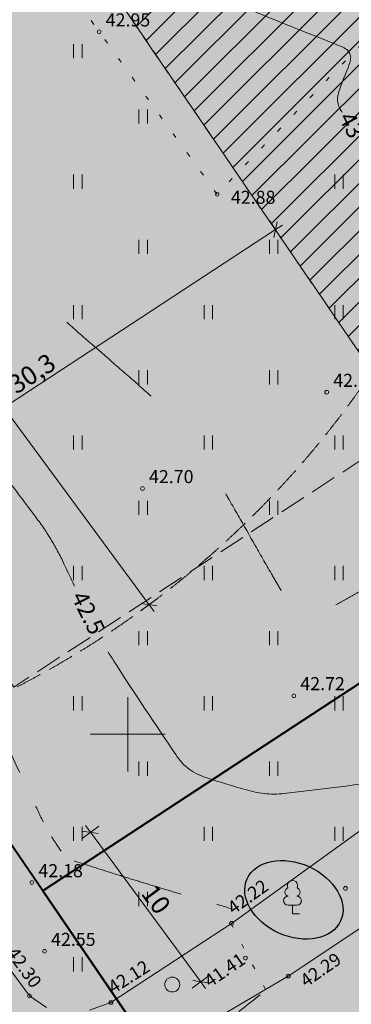
# Model space of a CAD drawing. Units: millimetres. Extents: x 560846961 to 562120300, y 6572342900 to 6573674190.
# Drawn here: x 561244205 to 561261972, y 6572835510 to 6572888350 of the extents above; entities that cross this region are included whole.
import ezdxf

# ---------------------------------------------------------------- set-up
doc = ezdxf.new("R2010")
doc.units = ezdxf.units.MM
doc.header["$MEASUREMENT"] = 0
for name, pattern in [('Hidden Line', [1956.111116, 1411.111116, -545]), ('ISOPOOL', [8000, 6000, -2000]), ('KOLVIK', [1250, 250, -1000]), ('Невидимая', [1956.111116, 1411.111116, -545])]:
    doc.linetypes.add(name, pattern=pattern)
for name, color, linetype, lineweight in [('0_Ном._пера__25', 25, 'Continuous', 18), ('0_Ном._пера__65', 65, 'Continuous', 18), ('0_Ном._пера__85', 85, 'Continuous', 18), ('2D Drafting - General_Ном._пера__250', 250, 'Continuous', 18), ('DGN_43_Ном._пера__102', 102, 'Continuous', 18), ('HALJASTUS_Ном._пера__3', 3, 'Continuous', 18), ('HOONEDET_Ном._пера__141', 141, 'Continuous', 18), ('HOONEDET_Ном._пера__150', 150, 'Continuous', 18), ('HOONEDET_Ном._пера__252', 252, 'Continuous', 18), ('HORISONTAAL_Ном._пера__30', 30, 'Continuous', 18), ('KORGUS_Ном._пера__7', 7, 'Continuous', 18), ('PA - KATENDID_Ном._пера__51', 51, 'Continuous', 18), ('PA - KATENDID_Ном._пера__62', 62, 'Continuous', 18), ('PA - KATENDID_Ном._пера__90', 3, 'Continuous', 18), ('PIIR_Ном._пера__6', 6, 'Continuous', 40), ('PUU_Ном._пера__3', 3, 'Continuous', 18), ('RAJATIS_Ном._пера__82', 82, 'Continuous', 30), ('VEEKOGU_Ном._пера__161', 161, 'Continuous', 18), ('VORK_Ном._пера__7', 7, 'Continuous', 18)]:
    doc.layers.add(name, color=color, linetype=linetype, lineweight=lineweight)
doc.styles.add('СГЕНЕРИР_СТИЛЬ_1', font='txt')
doc.dimstyles.new('СГЕНЕРИР_СТИЛЬ__1', dxfattribs={"dimtxt": 1000, "dimasz": 570, "dimexe": 0.18, "dimexo": 300, "dimgap": 0.09, "dimtad": 1, "dimlfac": 0.001, "dimzin": 0, "dimdsep": 46, "dimtxsty": 'СГЕНЕРИР_СТИЛЬ_1', "dimblk": 'ARROWHEAD_6', "dimblk1": 'ARROWHEAD_6', "dimblk2": 'ARROWHEAD_6', "dimcen": 0.09, "dimclrd": 85, "dimclre": 85, "dimclrt": 25, "dimazin": 0, "dimtfac": 1, "dimtdec": 4, "dimtmove": 0, "dimatfit": 3, "dimfxl": 0, "dimtolj": 1, "dimtzin": 0, "dimarcsym": 0})

# ---------------------------------------------------------------- blocks, each defined once
blk = doc.blocks.new('*D12', base_point=(561272866, 6572924402))
at = {"layer": '0_Ном._пера__65', "linetype": 'Continuous'}
for p, q in [((561248415, 6572844676), (561247576, 6572844803)), ((561253482, 6572836781), (561254321, 6572836654))]:
    blk.add_line(p, q, dxfattribs=at)
at = {"layer": '0_Ном._пера__85', "linetype": 'Continuous'}
for p, q in [((561247729, 6572845102), (561247996, 6572844740)), ((561247543, 6572844406), (561248449, 6572845073)), ((561247996, 6572844740), (561253902, 6572836717)), ((561253449, 6572836384), (561254355, 6572837051)), ((561253902, 6572836717), (561254168, 6572836355))]:
    blk.add_line(p, q, dxfattribs=at)
at = {"layer": '0_Ном._пера__25', "insert": (561250660, 6572841458), "char_height": 1000, "attachment_point": 7, "rotation": 306.3609, "style": 'СГЕНЕРИР_СТИЛЬ_1'}
blk.add_mtext('\\A1;{\\fArial|b0|i0|c204|p34;10}', dxfattribs=at)
blk = doc.blocks.new('ARROWHEAD_6')
at = {"color": 0, "linetype": 'Continuous', "lineweight": 0}
for p, q in [((0, 0), (-1, 0)), ((-0.5, -0.5), (0.5, 0.5))]:
    blk.add_line(p, q, dxfattribs=at)
blk = doc.blocks.new('*D31', base_point=(561272866, 6572924402))
at = {"layer": '0_Ном._пера__65', "linetype": 'Continuous'}
for p, q in [((561222793, 6572895950), (561221954, 6572896077)), ((561227798, 6572889154), (561226959, 6572889281))]:
    blk.add_line(p, q, dxfattribs=at)
at = {"layer": '0_Ном._пера__85', "linetype": 'Continuous'}
for p, q in [((561221921, 6572895680), (561222826, 6572896347)), ((561222107, 6572896376), (561222373, 6572896014)), ((561222373, 6572896014), (561227378, 6572889218)), ((561226925, 6572888884), (561227831, 6572889551)), ((561227378, 6572889218), (561251137, 6572856955))]:
    blk.add_line(p, q, dxfattribs=at)
at = {"layer": '0_Ном._пера__25', "insert": (561224294, 6572893743), "char_height": 1000, "attachment_point": 7, "rotation": 306.3684, "style": 'СГЕНЕРИР_СТИЛЬ_1'}
blk.add_mtext('\\A1;{\\fArial|b0|i0|c204|p34;R10}', dxfattribs=at)
blk = doc.blocks.new('*D32', base_point=(561272866, 6572924402))
at = {"layer": '0_Ном._пера__65', "linetype": 'Continuous'}
for p, q in [((561227798, 6572889154), (561226959, 6572889281)), ((561250717, 6572857019), (561251556, 6572856891))]:
    blk.add_line(p, q, dxfattribs=at)
at = {"layer": '0_Ном._пера__85', "linetype": 'Continuous'}
for p, q in [((561227378, 6572889218), (561251137, 6572856955)), ((561250684, 6572856621), (561251590, 6572857288)), ((561251137, 6572856955), (561251404, 6572856593))]:
    blk.add_line(p, q, dxfattribs=at)
at = {"layer": '0_Ном._пера__25', "insert": (561238676, 6572874213), "char_height": 1000, "attachment_point": 7, "rotation": 306.3684, "style": 'СГЕНЕРИР_СТИЛЬ_1'}
blk.add_mtext('\\A1;{\\fArial|b0|i0|c204|p34;R40}', dxfattribs=at)
blk = doc.blocks.new('*D42', base_point=(561272866, 6572924402))
at = {"layer": '0_Ном._пера__65', "linetype": 'Continuous'}
for p, q in [((561257830, 6572876666), (561258003, 6572877497)), ((561232658, 6572860903), (561232485, 6572860072))]:
    blk.add_line(p, q, dxfattribs=at)
at = {"layer": '0_Ном._пера__85', "linetype": 'Continuous'}
for p, q in [((561257608, 6572877552), (561258224, 6572876611)), ((561258293, 6572877328), (561257916, 6572877082)), ((561257916, 6572877082), (561232572, 6572860487)), ((561232264, 6572860958), (561232880, 6572860017)), ((561232572, 6572860487), (561232195, 6572860241))]:
    blk.add_line(p, q, dxfattribs=at)
at = {"layer": '0_Ном._пера__25', "insert": (561244022, 6572868223), "char_height": 1000, "attachment_point": 7, "rotation": 33.2151, "style": 'СГЕНЕРИР_СТИЛЬ_1'}
blk.add_mtext('\\A1;{\\fArial|b0|i0|c204|p34;30,3}', dxfattribs=at)

msp = doc.modelspace()

# ---------------------------------------------------------------- hatches: boundary and pattern name
at = {"layer": 'DGN_43_Ном._пера__102', "linetype": 'Continuous'}
h = msp.add_hatch(dxfattribs=at)
h.set_pattern_fill('Блоки_Бетонные_Эффективные', color=256, style=0, pattern_type=2)
h.set_pattern_definition([(45, (561272866.3, 6572924402.3), (-636.396, 636.396), [])])
h.paths.add_polyline_path([(561218888.404, 6572934258.555), (561259869.163, 6572953305.414), (561263859.051, 6572955165.142), (561275564.121, 6572960913.973), (561311179.752, 6572896577.457), (561265153.487, 6572866453.276)])
at = {"layer": 'HOONEDET_Ном._пера__141', "linetype": 'Continuous', "lineweight": 0, "true_color": 0xdff7ff}
msp.add_hatch(color=7, dxfattribs=at).paths.add_polyline_path([(561183738.669, 6572921444.3), (561184342, 6572922185), (561185379.965, 6572922144.996), (561186347.15, 6572921822.694), (561187578.109, 6572920818.343), (561188519, 6572919496), (561198065, 6572903397), (561206522, 6572890835), (561219120, 6572871668), (561232281, 6572852889), (561244726, 6572835960), (561245633.602, 6572835329.968), (561246686.363, 6572835049.61), (561247970.21, 6572835208.737), (561249096, 6572835610), (561255551, 6572839853), (561272743, 6572852256), (561290296, 6572862780), (561303773, 6572872491), (561321542, 6572883135), (561340276, 6572896417), (561342744.915, 6572893272.01), (561324933, 6572880576), (561305579, 6572868144), (561291898, 6572859083), (561274164, 6572847407), (561258599, 6572837024), (561246591, 6572829960), (561233792, 6572821576), (561224062, 6572815426), (561223031.368, 6572814743.67), (561221671, 6572815181), (561221421.437, 6572815780.082), (561221308.589, 6572816514.186), (561221723.575, 6572817608.661), (561222906, 6572818552), (561233562, 6572825819), (561242238, 6572830874), (561242553.749, 6572831155.186), (561242690.976, 6572831394.172), (561242704.534, 6572831699.755), (561242583, 6572832023), (561229006, 6572850860), (561214608, 6572871251), (561203941, 6572888822), (561195113, 6572901480), (561183707, 6572918550), (561183372.188, 6572919761.07), (561183372.188, 6572920595.412)])
at = {"layer": 'HOONEDET_Ном._пера__150', "linetype": 'Continuous'}
h = msp.add_hatch(dxfattribs=at)
h.set_pattern_fill('Стоячий_фальц__копия_', color=256, style=0, pattern_type=2)
h.set_pattern_definition([(224.2956, (561295842.5, 6572956335.8), (-1396.722, 1431.49), []), (224.2956, (561295912.3, 6572956264.2), (-1396.722, 1431.49), []), (224.2956, (561295982.2, 6572956192.6), (-1396.722, 1431.49), []), (224.2956, (561290919.5, 6572952789.8), (-698.361, 715.746), [])])
h.paths.add_polyline_path([(561230806.869, 6572890109.374), (561218777.099, 6572880657.613), (561219890.797, 6572878978.602), (561232646.307, 6572889208.62), (561243667.203, 6572924954.621), (561258211.7, 6572936310.852), (561260221.208, 6572947957.753, 1.029434008), (561258216.655, 6572948302.655), (561256435.604, 6572937409.285), (561242183.989, 6572926335.444)])
at = {"layer": 'HOONEDET_Ном._пера__252', "linetype": 'Continuous', "lineweight": 0, "true_color": 0x262626}
msp.add_hatch(color=250, dxfattribs=at).paths.add_polyline_path([(561245435.841, 6572841595.766), (561320185.485, 6572890646.723), (561302877.02, 6572921844.829), (561420328.155, 6572994649.415), (561457266.506, 6572944243.481), (561455443.688, 6572785712.776), (561302434.814, 6572785645.425), (561231459.243, 6572785614.183), (561212878.246, 6572809738.062), (561250355.138, 6572834377.444)])
at = {"layer": 'PA - KATENDID_Ном._пера__51', "linetype": 'Continuous', "lineweight": 0, "true_color": 0x7f7f40}
h = msp.add_hatch(color=57, dxfattribs=at)
h.paths.add_polyline_path([(561135530, 6572910160), (561156747.799, 6572921874.255), (561165065.491, 6572926466.417), (561176094.702, 6572932555.597), (561202783.668, 6572945044.051), (561218825.378, 6572952544.852), (561228988.937, 6572957297.141), (561240671.839, 6572962759.847), (561265535.731, 6572974385.735), (561286465.745, 6572984172.216), (561302021.765, 6572991445.918), (561319598.011, 6572999664.241), (561336340.318, 6573007492.628), (561346750, 6573012360), (561367400.765, 6573023214.012), (561373900, 6573026630), (561386340.438, 6573034466.801), (561386355, 6573033524), (561386807.498, 6573032610.76), (561387366.831, 6573031818.162), (561387741.29, 6573031385.152), (561388972, 6573029962), (561402294, 6573011650), (561413409, 6572997919), (561413325.004, 6572996675.147), (561412941, 6572995302), (561412353.198, 6572993860.147), (561411538.528, 6572992420.047), (561408129, 6572989508), (561394361, 6572980827), (561376768, 6572970548), (561365938, 6572963957), (561358526, 6572959657), (561340871, 6572948346), (561316404.714, 6572932152.432), (561314961.547, 6572931046.713), (561314655.29, 6572930137.15), (561314779, 6572929268), (561314809.031, 6572929241.14), (561302877.02, 6572921844.829), (561320148.795, 6572890622.648), (561245435.841, 6572841595.766), (561249385.475, 6572835800.278), (561249096, 6572835610), (561247947.303, 6572835200.572), (561246686.363, 6572835049.61), (561245633.602, 6572835329.968), (561244726, 6572835960), (561242162.179, 6572839447.579), (561232281, 6572852889), (561219120, 6572871668), (561206522, 6572890835), (561198065, 6572903397), (561188519, 6572919496), (561187554.381, 6572920851.692), (561186364.053, 6572921817.216), (561185349.117, 6572922146.185), (561184367.629, 6572922184.012), (561183768.818, 6572921481.315), (561183372.188, 6572920636.564), (561183372.188, 6572919761.07), (561183707, 6572918550), (561195113, 6572901480), (561203941, 6572888822), (561214608, 6572871251), (561229006, 6572850860), (561242583, 6572832023), (561242705.055, 6572831711.501), (561242690.976, 6572831394.172), (561242553.749, 6572831155.186), (561242238, 6572830874), (561233562, 6572825819), (561222906, 6572818552), (561221723.575, 6572817608.661), (561221308.589, 6572816514.186), (561221415.456, 6572815818.991), (561221563.867, 6572815448.469), (561212878.246, 6572809738.062)])
h.paths.add_polyline_path([(561285014.188, 6572885780.173), (561285675.447, 6572884693.569), (561293648, 6572875047), (561294001.041, 6572875038.017), (561294364.383, 6572875097.879), (561294686.639, 6572875223.746), (561295067, 6572875430), (561295313.407, 6572875788.104), (561295389.254, 6572876157.857), (561295278.946, 6572876801.569), (561294863, 6572877429), (561287728, 6572885986), (561286583.812, 6572886942.328), (561285925.462, 6572887098.658), (561285344, 6572886934), (561285061.661, 6572886405.958)], flags=0)
at = {"layer": 'PA - KATENDID_Ном._пера__90', "linetype": 'Continuous', "lineweight": 0, "true_color": 0x003f00}
msp.add_hatch(color=98, dxfattribs=at).paths.add_polyline_path([(561243889.348, 6572852530.387), (561216706.851, 6572892582.782), (561237784.234, 6572906565.164), (561265153.487, 6572866453.276)])

# ---------------------------------------------------------------- linework, layer by layer
at = {"layer": '2D Drafting - General_Ном._пера__250', "linetype": 'Hidden Line', "flags": 128}
msp.add_lwpolyline([(561173854.204, 6572875935.86), (561178445.388, 6572869198.995, 0.999720435), (561262908.391, 6572926726.085), (561256799.951, 6572935709.438, 1.027338136)], format="xyb", close=True, dxfattribs=at)
at = {"layer": 'DGN_43_Ном._пера__102', "linetype": 'Невидимая', "flags": 128}
msp.add_lwpolyline([(561218888.404, 6572934258.555), (561259869.163, 6572953305.414), (561263859.051, 6572955165.142), (561275564.121, 6572960913.973), (561311179.752, 6572896577.457), (561265153.487, 6572866453.276)], close=True, dxfattribs=at)
at = {"layer": 'HALJASTUS_Ном._пера__3', "linetype": 'Continuous'}
for p, q in [((561247088.74, 6572887037.758), (561247088.74, 6572886276.642)), ((561247543.796, 6572887037.758), (561247543.796, 6572886276.642)), ((561250588.74, 6572883537.758), (561250588.74, 6572882776.642)), ((561251043.796, 6572883537.758), (561251043.796, 6572882776.642)), ((561247088.74, 6572880037.758), (561247088.74, 6572879276.642)), ((561247543.796, 6572880037.758), (561247543.796, 6572879276.642)), ((561261088.74, 6572880037.758), (561261088.74, 6572879276.642)), ((561261543.796, 6572880037.758), (561261543.796, 6572879276.642)), ((561250588.74, 6572876537.758), (561250588.74, 6572875776.642)), ((561251043.796, 6572876537.758), (561251043.796, 6572875776.642)), ((561257588.74, 6572876537.758), (561257588.74, 6572875776.642)), ((561258043.796, 6572876537.758), (561258043.796, 6572875776.642)), ((561247088.74, 6572873037.758), (561247088.74, 6572872276.642)), ((561247543.796, 6572873037.758), (561247543.796, 6572872276.642)), ((561254088.74, 6572873037.758), (561254088.74, 6572872276.642)), ((561254543.796, 6572873037.758), (561254543.796, 6572872276.642)), ((561261088.74, 6572873037.758), (561261088.74, 6572872276.642)), ((561261543.796, 6572873037.758), (561261543.796, 6572872276.642)), ((561250588.74, 6572869537.758), (561250588.74, 6572868776.642)), ((561251043.796, 6572869537.758), (561251043.796, 6572868776.642)), ((561257588.74, 6572869537.758), (561257588.74, 6572868776.642)), ((561258043.796, 6572869537.758), (561258043.796, 6572868776.642)), ((561247088.74, 6572866037.758), (561247088.74, 6572865276.642)), ((561247543.796, 6572866037.758), (561247543.796, 6572865276.642)), ((561254088.74, 6572866037.758), (561254088.74, 6572865276.642)), ((561254543.796, 6572866037.758), (561254543.796, 6572865276.642)), ((561261088.74, 6572866037.758), (561261088.74, 6572865276.642)), ((561261543.796, 6572866037.758), (561261543.796, 6572865276.642)), ((561250588.74, 6572862537.758), (561250588.74, 6572861776.642)), ((561251043.796, 6572862537.758), (561251043.796, 6572861776.642)), ((561257588.74, 6572862537.758), (561257588.74, 6572861776.642)), ((561258043.796, 6572862537.758), (561258043.796, 6572861776.642)), ((561247088.74, 6572859037.758), (561247088.74, 6572858276.642)), ((561247543.796, 6572859037.758), (561247543.796, 6572858276.642)), ((561254088.74, 6572859037.758), (561254088.74, 6572858276.642)), ((561254543.796, 6572859037.758), (561254543.796, 6572858276.642)), ((561261088.74, 6572859037.758), (561261088.74, 6572858276.642)), ((561261543.796, 6572859037.758), (561261543.796, 6572858276.642)), ((561250588.74, 6572855537.758), (561250588.74, 6572854776.642)), ((561251043.796, 6572855537.758), (561251043.796, 6572854776.642)), ((561257588.74, 6572855537.758), (561257588.74, 6572854776.642)), ((561258043.796, 6572855537.758), (561258043.796, 6572854776.642)), ((561247088.74, 6572852037.758), (561247088.74, 6572851276.642)), ((561247543.796, 6572852037.758), (561247543.796, 6572851276.642)), ((561254088.74, 6572852037.758), (561254088.74, 6572851276.642)), ((561254543.796, 6572852037.758), (561254543.796, 6572851276.642)), ((561261088.74, 6572852037.758), (561261088.74, 6572851276.642)), ((561261543.796, 6572852037.758), (561261543.796, 6572851276.642)), ((561250588.74, 6572848537.758), (561250588.74, 6572847776.642)), ((561251043.796, 6572848537.758), (561251043.796, 6572847776.642)), ((561257588.74, 6572848537.758), (561257588.74, 6572847776.642)), ((561258043.796, 6572848537.758), (561258043.796, 6572847776.642)), ((561247088.74, 6572845037.758), (561247088.74, 6572844276.642)), ((561247543.796, 6572845037.758), (561247543.796, 6572844276.642)), ((561254088.74, 6572845037.758), (561254088.74, 6572844276.642)), ((561254543.796, 6572845037.758), (561254543.796, 6572844276.642)), ((561261088.74, 6572845037.758), (561261088.74, 6572844276.642)), ((561261543.796, 6572845037.758), (561261543.796, 6572844276.642)), ((561250588.74, 6572841537.758), (561250588.74, 6572840776.642)), ((561251043.796, 6572841537.758), (561251043.796, 6572840776.642)), ((561247088.74, 6572838037.758), (561247088.74, 6572837276.642)), ((561247543.796, 6572838037.758), (561247543.796, 6572837276.642))]:
    msp.add_line(p, q, dxfattribs=at)
at = {"layer": 'HALJASTUS_Ном._пера__3', "linetype": 'KOLVIK', "flags": 128}
msp.add_lwpolyline([(561254780, 6572878988), (561248464, 6572887699), (561237384, 6572903363), (561245187, 6572908100), (561248452, 6572909697), (561258571, 6572915046), (561265037, 6572903743), (561259448, 6572899582), (561265806, 6572890458)], close=True, dxfattribs=at)
msp.add_lwpolyline([(561257375.439, 6572836304.21), (561255534.565, 6572839842.197)], dxfattribs=at)
at = {"layer": 'HALJASTUS_Ном._пера__3', "linetype": 'Continuous'}
for centre, radius in [((561261659.051, 6572841732.585), 100), ((561252379.004, 6572836570.559), 400)]:
    msp.add_circle(centre, radius, dxfattribs=at)
at = {"layer": 'HORISONTAAL_Ном._пера__30', "linetype": 'Continuous'}
for points, knots in [([(561261488.818, 6572883375.774), (561261439.443, 6572883455.333), (561261390.068, 6572883534.891), (561261340.693, 6572883614.45), (561261284.1, 6572883705.64), (561261264.505, 6572883816.523), (561261248.012, 6572883922.793), (561261231.518, 6572884029.062), (561261226.223, 6572884139.338), (561261245.558, 6572884244.753), (561261266.389, 6572884358.321), (561261295.794, 6572884470.256), (561261333.333, 6572884580.333), (561261492.321, 6572885046.544), (561261702.06, 6572885478.139), (561261864.889, 6572885949.889), (561261900.925, 6572886054.292), (561261924.008, 6572886160.769), (561261938.553, 6572886266.561), (561261950.587, 6572886354.085), (561261932.476, 6572886444.036), (561261893.767, 6572886531.776), (561261855.058, 6572886619.516), (561261805.353, 6572886690.243), (561261730.536, 6572886745.608), (561261640.105, 6572886812.528), (561261549.369, 6572886867.276), (561261448.856, 6572886907.955), (561260148.615, 6572887434.178), (561258842.243, 6572887941.394), (561257544.981, 6572888472.785), (561257345.94, 6572888554.317), (561257146.584, 6572888635.081), (561256948.057, 6572888717.924), (561256749.587, 6572888800.743), (561256552.333, 6572888886.362), (561256355.531, 6572888973.087), (561256158.729, 6572889059.811), (561255962.458, 6572889147.64), (561255767.411, 6572889238.231), (561255572.309, 6572889328.847), (561255378.155, 6572889421.368), (561255183.695, 6572889513.345), (561254405.663, 6572889881.346), (561253631.849, 6572890257.106), (561252857.623, 6572890633.771), (561252669.899, 6572890725.1), (561252493.844, 6572890835.633), (561252319.816, 6572890954.195), (561252152.181, 6572891068.401), (561252007.595, 6572891205.155), (561251869.395, 6572891355.096), (561251731.193, 6572891505.039), (561251606.568, 6572891660.548), (561251506.431, 6572891836.855), (561251402.476, 6572892019.883), (561251307.372, 6572892204.492), (561251230.835, 6572892398.799), (561249308.148, 6572897279.961), (561247403.052, 6572902158.362), (561245581.527, 6572907075.063), (561245517.993, 6572907246.554), (561245454.206, 6572907417.046), (561245393.583, 6572907589.614)], [0, 0, 0, 0, 1, 1, 1, 2, 2, 2, 3, 3, 3, 4, 4, 4, 5, 5, 5, 6, 6, 6, 7, 7, 7, 8, 8, 8, 9, 9, 9, 10, 10, 10, 11, 11, 11, 12, 12, 12, 13, 13, 13, 14, 14, 14, 15, 15, 15, 16, 16, 16, 17, 17, 17, 18, 18, 18, 19, 19, 19, 20, 20, 20, 21, 21, 21, 21]), ([(561247140.01, 6572857956.907), (561246953.545, 6572858357.037), (561246764.808, 6572858756.074), (561246576.161, 6572859155.21), (561246468.89, 6572859382.172), (561246354.536, 6572859605.537), (561246237.669, 6572859827.907), (561246121.138, 6572860049.639), (561245994.972, 6572860265.584), (561245864.731, 6572860479.645), (561245734.489, 6572860693.706), (561245601.684, 6572860905.742), (561245457.345, 6572861110.423), (561245312.59, 6572861315.693), (561245165.783, 6572861519.15), (561245015.512, 6572861720.243), (561244421.349, 6572862515.35), (561243827.906, 6572863310.81), (561243228.309, 6572864101.773), (561242628.936, 6572864892.44), (561242026.504, 6572865680.679), (561241424.314, 6572866469.208), (561240219.446, 6572868046.905), (561238996.734, 6572869610.036), (561237774.065, 6572871174.626), (561237450.836, 6572871588.246), (561237103.834, 6572871980.44), (561236745.182, 6572872366.244), (561236391.787, 6572872746.393), (561236002.818, 6572873084.234), (561235597.384, 6572873409.832), (561235191.95, 6572873735.429), (561234777.383, 6572874041.029), (561234330.673, 6572874305.294), (561233877.317, 6572874573.492), (561233419.956, 6572874829.07), (561232945.041, 6572875052.687), (561230693.134, 6572876113.015), (561228426.836, 6572877139.672), (561226178.482, 6572878205.798), (561225862.25, 6572878355.75), (561225545.353, 6572878504.089), (561225230.654, 6572878657.316), (561224916.048, 6572878810.497), (561224602.883, 6572878966.951), (561224291.142, 6572879125.827)], [0, 0, 0, 0, 1, 1, 1, 2, 2, 2, 3, 3, 3, 4, 4, 4, 5, 5, 5, 6, 6, 6, 7, 7, 7, 8, 8, 8, 9, 9, 9, 10, 10, 10, 11, 11, 11, 12, 12, 12, 13, 13, 13, 14, 14, 14, 15, 15, 15, 15]), ([(561267156.426, 6572848224.496), (561267006.919, 6572848161.075), (561266857.413, 6572848097.653), (561266707.907, 6572848034.232), (561266550.912, 6572847967.634), (561266384.832, 6572847924.148), (561266217.982, 6572847886.868), (561266049.162, 6572847849.147), (561265879.912, 6572847817.586), (561265709.115, 6572847791.933), (561263317.412, 6572847432.71), (561260928.54, 6572847115.736), (561258523.302, 6572846839.264), (561258340.982, 6572846818.307), (561258158.347, 6572846803.81), (561257975.577, 6572846795.623), (561257794.908, 6572846787.529), (561257613.436, 6572846795.714), (561257432.651, 6572846810.519), (561257251.866, 6572846825.325), (561257072.464, 6572846846.563), (561256894.491, 6572846883.994), (561256714.449, 6572846921.86), (561256537.829, 6572846966.663), (561256361.123, 6572847015.968), (561255647.264, 6572847215.153), (561254942.142, 6572847431.861), (561254237.187, 6572847660.849), (561254065.443, 6572847716.636), (561253899.138, 6572847783.668), (561253734.345, 6572847859.797), (561253574.626, 6572847933.582), (561253429.493, 6572848028.154), (561253287.773, 6572848133.874), (561253146.055, 6572848239.593), (561253013.907, 6572848351.381), (561252897.525, 6572848483.591), (561252777.444, 6572848620.004), (561252664.151, 6572848759.732), (561252563.547, 6572848909.495), (561251474.02, 6572850531.415), (561250386.404, 6572852150.591), (561249335.902, 6572853796.262), (561249202.844, 6572854004.705), (561249068.27, 6572854211.853), (561248938.112, 6572854422.089)], [0, 0, 0, 0, 1, 1, 1, 2, 2, 2, 3, 3, 3, 4, 4, 4, 5, 5, 5, 6, 6, 6, 7, 7, 7, 8, 8, 8, 9, 9, 9, 10, 10, 10, 11, 11, 11, 12, 12, 12, 13, 13, 13, 14, 14, 14, 15, 15, 15, 15])]:
    msp.add_open_spline(points, degree=3, knots=knots, dxfattribs=at)
at = {"layer": 'HORISONTAAL_Ном._пера__30', "linetype": 'ISOPOOL'}
for points in [[(561251246.195, 6572868146.415), (561249376.983, 6572869812.975), (561247470.973, 6572871436.757), (561245600.942, 6572873102.569)], [(561258222.372, 6572857701.317), (561256964.149, 6572859849.737), (561255776.804, 6572862031.269), (561254503.378, 6572864165.981)], [(561265135.524, 6572859359.621), (561263833.143, 6572858496.49), (561262522.944, 6572857714.063), (561261150.338, 6572856946.874)], [(561245910.26, 6572844502.215), (561246077.387, 6572844242.183), (561246248.707, 6572843985.367), (561246421.202, 6572843728.629)], [(561247120.158, 6572843206.977), (561249905.02, 6572842302.381), (561252690.502, 6572841445.912), (561255510.548, 6572840659.095)], [(561255944.238, 6572835117.812), (561256327.924, 6572835418.39), (561256711.609, 6572835718.968), (561257095.295, 6572836019.547)]]:
    msp.add_open_spline(points, degree=3, dxfattribs=at)
msp.add_open_spline([(561223629.43, 6572867080.943), (561224654.924, 6572866939.809), (561225681.695, 6572866806.336), (561226704.434, 6572866636.468), (561226882.913, 6572866606.824), (561227060.689, 6572866576.235), (561227237.892, 6572866539.573), (561227414.143, 6572866503.108), (561227587.388, 6572866455.893), (561227760.002, 6572866404.418), (561227932.617, 6572866352.944), (561228103.265, 6572866297.39), (561228270.77, 6572866231.34), (561228439.179, 6572866164.933), (561228605.04, 6572866094.149), (561228770.195, 6572866020.405), (561230489.408, 6572865252.75), (561232190.133, 6572864455.222), (561233886.153, 6572863636.534), (561234152.158, 6572863508.131), (561234410.341, 6572863367.074), (561234665.252, 6572863216.273), (561234916.425, 6572863067.683), (561235149.542, 6572862896.063), (561235377.508, 6572862712.992), (561235605.477, 6572862529.918), (561235823.514, 6572862339.157), (561236022.875, 6572862125.922), (561236225.2, 6572861909.517), (561236419.337, 6572861688.644), (561236601.42, 6572861456.126), (561237338.975, 6572860514.277), (561238067.896, 6572859568.657), (561238781.737, 6572858609.321), (561238959.752, 6572858370.084), (561239135.661, 6572858129.652), (561239306.356, 6572857885.008), (561239476.56, 6572857641.069), (561239635.496, 6572857390.499), (561239790.145, 6572857136.322), (561239944.798, 6572856882.138), (561240094.497, 6572856624.921), (561240232.894, 6572856361.64), (561240371.688, 6572856097.604), (561240506.181, 6572855832.33), (561240634.844, 6572855563.416), (561242265.466, 6572852155.326), (561243823.767, 6572848714.567), (561245457.468, 6572845308.325)], degree=3, knots=[0, 0, 0, 0, 1, 1, 1, 2, 2, 2, 3, 3, 3, 4, 4, 4, 5, 5, 5, 6, 6, 6, 7, 7, 7, 8, 8, 8, 9, 9, 9, 10, 10, 10, 11, 11, 11, 12, 12, 12, 13, 13, 13, 14, 14, 14, 15, 15, 15, 16, 16, 16, 16], dxfattribs=at)
at = {"layer": 'KORGUS_Ном._пера__7', "linetype": 'Continuous'}
for centre in [(561248464, 6572887699), (561254780, 6572878988), (561260656, 6572868357), (561250783, 6572863190), (561258894, 6572852068), (561244857, 6572842042), (561255551, 6572839853), (561245535, 6572838356), (561256302, 6572837992), (561258599, 6572837024), (561244726, 6572835960), (561249096, 6572835610)]:
    msp.add_circle(centre, 100, dxfattribs=at)
at = {"layer": 'PA - KATENDID_Ном._пера__62', "linetype": 'Невидимая', "flags": 128}
msp.add_lwpolyline([(561243889.348, 6572852530.387), (561216706.851, 6572892582.782), (561237784.234, 6572906565.164), (561265153.487, 6572866453.276)], close=True, dxfattribs=at)
at = {"layer": 'PIIR_Ном._пера__6', "linetype": 'Continuous', "flags": 128}
msp.add_lwpolyline([(561272040.365, 6572977427.18), (561302877.02, 6572921844.829), (561320185.485, 6572890646.723), (561245435.841, 6572841595.766), (561250355.138, 6572834377.444), (561212878.246, 6572809738.062), (561135530, 6572910160), (561176203.506, 6572932615.667), (561176799.534, 6572932894.358), (561240671.839, 6572962759.847), (561265535.731, 6572974385.735)], close=True, dxfattribs=at)
msp.add_lwpolyline([(561250298.325, 6572834460.81), (561245435.841, 6572841595.766), (561196177.046, 6572913875.563), (561181669.733, 6572935162.841)], dxfattribs=at)
at = {"layer": 'PUU_Ном._пера__3', "linetype": 'Continuous'}
for p, q in [((561259062, 6572840836), (561258582, 6572840836)), ((561258822, 6572840361), (561258822, 6572840836)), ((561259202, 6572840361), (561258822, 6572840361))]:
    msp.add_line(p, q, dxfattribs=at)
for centre, radius, start, end in [((561258822, 6572841881), 276.97, 332.579899, 207.4201), ((561258651.948, 6572841533.578), 232.573, 109.0217354, 253.1415399), ((561258992.084, 6572841533.578), 232.563, 286.8508163, 70.9859092), ((561258584.507, 6572841073.493), 237.507, 90.0016011, 269.3952966), ((561259059.493, 6572841073.493), 237.507, 270.6047034, 89.998399)]:
    msp.add_arc(centre, radius, start, end, dxfattribs=at)
at = {"layer": 'RAJATIS_Ном._пера__82', "linetype": 'Continuous'}
msp.add_ellipse((561258897.119, 6572841116.578), major_axis=(2505.137, -1135.662), ratio=0.710885992, dxfattribs=at)
at = {"layer": 'VEEKOGU_Ном._пера__161', "linetype": 'Continuous', "flags": 128}
for points in [[(561245633.602, 6572835329.968), (561244726, 6572835960), (561232281, 6572852889), (561219120, 6572871668), (561206522, 6572890835), (561198065, 6572903397), (561188519, 6572919496), (561187554.381, 6572920851.692), (561186347.15, 6572921822.694), (561185349.117, 6572922146.185), (561184342, 6572922185), (561183738.669, 6572921444.3), (561183372.188, 6572920636.564), (561183372.188, 6572919761.07), (561183707, 6572918550), (561195113, 6572901480), (561203941, 6572888822), (561214608, 6572871251), (561229006, 6572850860), (561242583, 6572832023)], [(561340276, 6572896417), (561321542, 6572883135), (561303773, 6572872491), (561290296, 6572862780), (561272743, 6572852256), (561255551, 6572839853), (561249096, 6572835610), (561247947.303, 6572835200.572)], [(561246591, 6572829960), (561258599, 6572837024), (561274164, 6572847407), (561291898, 6572859083), (561305579, 6572868144), (561324933, 6572880576), (561342744.915, 6572893272.01)]]:
    msp.add_lwpolyline(points, dxfattribs=at)
at = {"layer": 'VORK_Ном._пера__7', "linetype": 'Continuous'}
for p, q in [((561250000, 6572852000.178), (561250000, 6572847999.822)), ((561247999.822, 6572850000), (561252000.178, 6572850000))]:
    msp.add_line(p, q, dxfattribs=at)

# ---------------------------------------------------------------- texts
at = {"layer": 'HORISONTAAL_Ном._пера__30', "linetype": 'Continuous', "char_height": 900, "attachment_point": 4, "style": 'СГЕНЕРИР_СТИЛЬ_1'}
for s, insert, rotation in [('\\A1;{\\fArial|b0|i0|c204|p34;43}', (561261670.346, 6572883301.801), 297.7573889), ('\\A1;{\\fArial|b0|i0|c204|p34;42.5}', (561247344.84, 6572857587.005), 296.360937)]:
    msp.add_mtext(s, dxfattribs=dict(at, insert=insert, rotation=rotation))
at = {"layer": 'KORGUS_Ном._пера__7', "linetype": 'Continuous', "char_height": 700, "attachment_point": 7, "style": 'СГЕНЕРИР_СТИЛЬ_1'}
for s, insert in [('\\A1;{\\fArial|b0|i0|c204|p34;42.95}', (561248814, 6572887987.897)), ('\\A1;{\\fArial|b0|i0|c204|p34;42.88}', (561255522.108, 6572878468.708)), ('\\A1;{\\fArial|b0|i0|c204|p34;42.85}', (561261006, 6572868645.897)), ('\\A1;{\\fArial|b0|i0|c204|p34;42.70}', (561251133, 6572863478.897)), ('\\A1;{\\fArial|b0|i0|c204|p34;42.72}', (561259244, 6572852368.417)), ('\\A1;{\\fArial|b0|i0|c204|p34;42.18}', (561245207, 6572842330.897)), ('\\A1;{\\fArial|b0|i0|c204|p34;42.55}', (561245885, 6572838644.897))]:
    msp.add_mtext(s, dxfattribs=dict(at, insert=insert))
for s, insert, rotation in [('\\A1;{\\fArial|b0|i0|c204|p34;42.22}', (561255660.241, 6572840301.132), 35.6587505), ('\\A1;{\\fArial|b0|i0|c204|p34;42.30}', (561243471.852, 6572838257.164), 305.449732), ('\\A1;{\\fArial|b0|i0|c204|p34;42.29}', (561259550.644, 6572836394.544), 34.8015982), ('\\A1;{\\fArial|b0|i0|c204|p34;42.12}', (561249229.578, 6572836051.483), 32.525349), ('\\A1;{\\fArial|b0|i0|c204|p34;41.41}', (561254405.28, 6572836384.323), 34.6794916)]:
    msp.add_mtext(s, dxfattribs=dict(at, insert=insert, rotation=rotation))

# ---------------------------------------------------------------- dimensions: what is measured, and where the dimension line sits
at = {"color": 85, "linetype": 'Continuous', "lineweight": 18}
for base, p1, p2, angle, text, picture, middle, turn in [((561227378.172, 6572889217.535), (561222266.773, 6572895935.044), (561227172.087, 6572889065.771), 306.3683983, 'R10', '*D31', (561225439.47, 6572893030.654), 306.3683983), ((561251136.754, 6572856954.938), (561227172.087, 6572889065.771), (561250976.421, 6572856836.867), 306.3683983, 'R40', '*D32', (561239821.118, 6572873501.319), 306.3683983), ((561232571.825, 6572860487.252), (561258267.717, 6572876544.937), (561232830.411, 6572860092.319), 213.2151412, '30,3', '*D42', (561244860.584, 6572869370.129), 33.2151412), ((561253901.65, 6572836717.446), (561246556.27, 6572843679.803), (561252462.22, 6572835657.721), 306.3609343, '10', '*D12', (561251512.383, 6572841143.496), 306.3609343)]:
    dim = msp.add_linear_dim(base=base, p1=p1, p2=p2, angle=angle, text=text, dimstyle='СГЕНЕРИР_СТИЛЬ__1', dxfattribs=at)
    dim.commit()
    dim.dimension.update_dxf_attribs({"geometry": picture, "text_midpoint": middle, "dimtype": 160, "text_rotation": turn})

doc.saveas('drawing.dxf')
